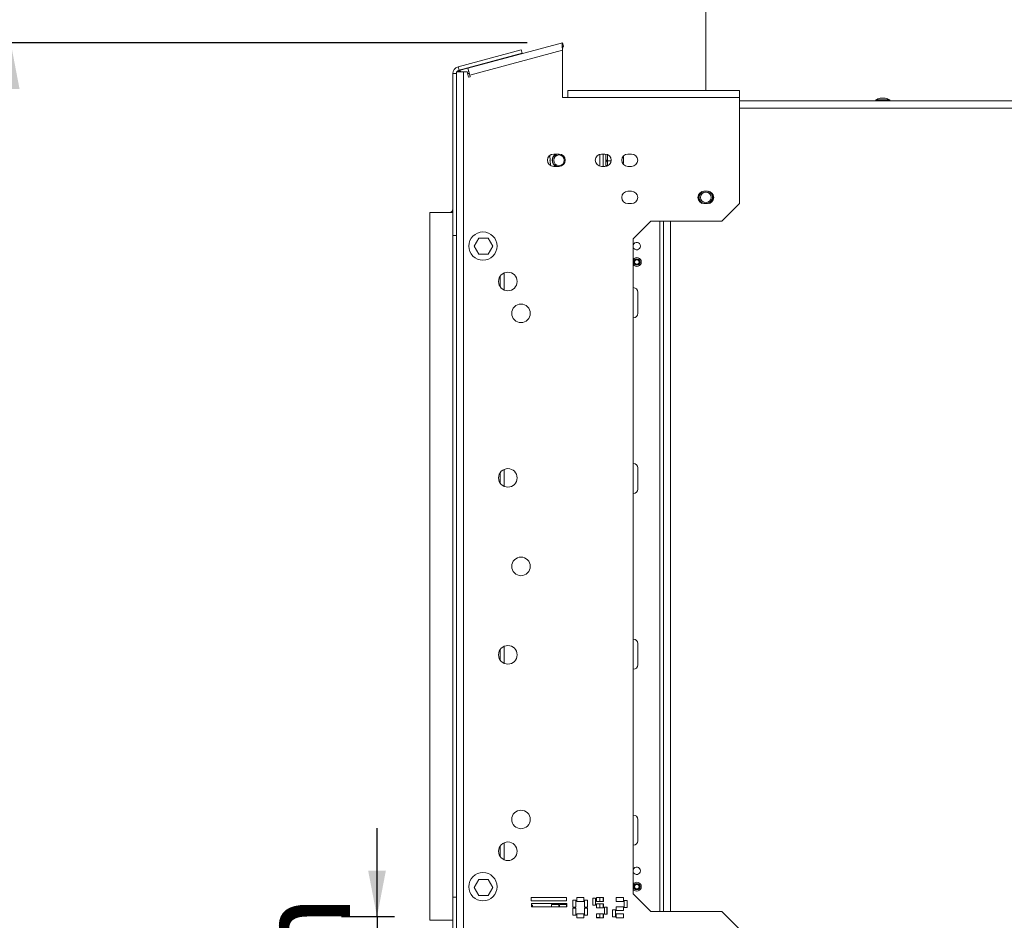
# Model space of a CAD drawing. Units: millimetres. Extents: x 91 to 5445, y 76 to 4152.
# Drawn here: x 4234 to 4790, y 2395 to 2904 of the extents above; entities that cross this region are included whole.
import ezdxf

# ---------------------------------------------------------------- set-up
doc = ezdxf.new("R2010")
doc.units = ezdxf.units.MM
doc.header["$LTSCALE"] = 20
doc.layers.add('FORMAT', color=7, linetype='Continuous')
doc.styles.add('SLDTEXTSTYLE1', font='TXT', dxfattribs={"width": 0.75})
doc.dimstyles.new('SLDDIMSTYLE0', dxfattribs={"dimtxt": 52.916667, "dimasz": 26, "dimexe": 0, "dimexo": 0.0625, "dimgap": 13.229167, "dimtad": 1, "dimdec": 0, "dimrnd": 1e-09, "dimzin": 12, "dimdsep": 46, "dimtxsty": 'SLDTEXTSTYLE1', "dimsah": 1, "dimcen": 0.09, "dimadec": 0, "dimazin": 3, "dimtfac": 1, "dimtdec": 0, "dimtofl": 0, "dimtmove": 0, "dimatfit": 3, "dimfxl": 1, "dimfrac": 2, "dimtolj": 1, "dimtzin": 12, "dimarcsym": 0})
doc.dimstyles.new('SLDDIMSTYLE1', dxfattribs={"dimtxt": 52.916667, "dimasz": 26, "dimexe": 0, "dimexo": 0.0625, "dimgap": 13.229167, "dimtad": 1, "dimdec": 0, "dimrnd": 1e-09, "dimzin": 12, "dimdsep": 46, "dimtxsty": 'SLDTEXTSTYLE1', "dimsah": 1, "dimcen": 0.09, "dimadec": 0, "dimazin": 3, "dimtfac": 1, "dimtdec": 0, "dimtmove": 0, "dimatfit": 0, "dimfxl": 1, "dimfrac": 2, "dimtolj": 1, "dimtzin": 12, "dimarcsym": 0})

# ---------------------------------------------------------------- blocks, each defined once
blk = doc.blocks.new('_D_7')
at = {"layer": 'FORMAT', "color": 7, "transparency": 16777216}
for p, q in [((4520.7, 2890.88), (4208.74, 2890.88)), ((4228.74, 2147.04), (4228.74, 2890.88)), ((4048.68, 2623.45), (4048.68, 2634.18)), ((4048.68, 2634.18), (4147.46, 2634.18)), ((4147.46, 2634.18), (4147.46, 2623.45)), ((4059.59, 2556.54), (4136.55, 2510.36)), ((4048.68, 2414.47), (4048.68, 2403.74)), ((4147.46, 2403.74), (4147.46, 2414.47)), ((4048.68, 2403.74), (4147.46, 2403.74)), ((4581.2, 2147.04), (4208.74, 2147.04))]:
    blk.add_line(p, q, dxfattribs=at)
for points in [[(4228.74, 2890.88), (4223.74, 2864.88), (4233.74, 2864.88)], [(4228.74, 2147.04), (4233.74, 2173.04), (4223.74, 2173.04)]]:
    blk.add_solid(points, dxfattribs=at)
at = {"layer": 'FORMAT', "color": 7, "transparency": 16777216, "attachment_point": 1, "rotation": 90, "style": 'SLDTEXTSTYLE1'}
for s, insert, char_height in [('744mm', (4160.53, 2394.17), 52.917), ('"', (4069.03, 2588.19), 52.92), ('16', (4099.71, 2533.45), 37.042), ('5', (4050.32, 2506.08), 37.04), ('29', (4069.03, 2427.88), 52.917)]:
    blk.add_mtext(s, dxfattribs=dict(at, insert=insert, char_height=char_height))
blk = doc.blocks.new('_D_9')
at = {"layer": 'FORMAT', "transparency": 16777216}
for p, q in [((4435.82, 2397.04), (4435.82, 2447.04)), ((4445.7, 2397.04), (4415.82, 2397.04)), ((4435.82, 2397.04), (4435.82, 2147.04)), ((4255.75, 2379.43), (4255.75, 2390.16)), ((4255.75, 2390.16), (4354.53, 2390.16)), ((4354.53, 2390.16), (4354.53, 2379.43)), ((4266.66, 2312.51), (4343.63, 2266.33)), ((4255.75, 2182.17), (4255.75, 2171.44)), ((4354.53, 2171.44), (4354.53, 2182.17)), ((4255.75, 2171.44), (4354.53, 2171.44)), ((4581.2, 2147.04), (4415.82, 2147.04)), ((4435.82, 2147.04), (4435.82, 2097.04))]:
    blk.add_line(p, q, dxfattribs=at)
for points in [[(4435.82, 2397.04), (4440.82, 2423.04), (4430.82, 2423.04)], [(4435.82, 2147.04), (4430.82, 2121.04), (4440.82, 2121.04)]]:
    blk.add_solid(points, dxfattribs=at)
at = {"layer": 'FORMAT', "transparency": 16777216, "attachment_point": 1, "rotation": 90, "style": 'SLDTEXTSTYLE1'}
for s, insert, char_height in [('250mm', (4367.61, 2156.01), 52.917), ('"', (4276.1, 2344.16), 52.92), ('16', (4306.78, 2289.42), 37.042), ('13', (4257.39, 2234.68), 37.042), ('9', (4276.1, 2195.58), 52.92)]:
    blk.add_mtext(s, dxfattribs=dict(at, insert=insert, char_height=char_height))

msp = doc.modelspace()

# ---------------------------------------------------------------- linework, layer by layer
at = {"color": 7, "linetype": 'Continuous', "lineweight": 15}
for p, q in [((4621.7, 2917.04), (4621.7, 2864.04)), ((4487.2, 2876.54), (4540.7, 2890.88)), ((4541.22, 2888.95), (4540.7, 2890.88)), ((4517.34, 2886.9), (4481.67, 2877.34)), ((4517.86, 2884.96), (4482.19, 2875.41)), ((4540.7, 2886.74), (4488.24, 2872.68)), ((4517.86, 2884.96), (4517.34, 2886.9)), ((4540.7, 2860.04), (4540.7, 2886.74)), ((4501.96, 2880.5), (4501.91, 2880.69)), ((4506.74, 2881.99), (4506.79, 2881.79)), ((4480.7, 2873.47), (4478.7, 2873.47)), ((4478.7, 2873.47), (4478.7, 2782.04)), ((4480.7, 2874.54), (4480.7, 2315.54)), ((4484.7, 2874.54), (4480.7, 2874.54)), ((4481.67, 2877.34), (4482.19, 2875.41)), ((4487.2, 2876.54), (4482.79, 2875.36)), ((4482.79, 2875.36), (4483.01, 2874.54)), ((4484.7, 2874.54), (4484.7, 2315.54)), ((4486.7, 2874.54), (4484.7, 2874.54)), ((4487.53, 2871.46), (4486.7, 2874.54)), ((4487.72, 2874.61), (4486.76, 2874.35)), ((4488.01, 2873.54), (4486.97, 2873.54)), ((4487.2, 2876.54), (4488.24, 2872.68)), ((4488.24, 2872.68), (4488.5, 2871.71)), ((4488.5, 2871.71), (4487.53, 2871.46)), ((4543.7, 2860.04), (4543.7, 2864.04)), ((4640.7, 2864.04), (4543.7, 2864.04)), ((4640.7, 2864.04), (4640.7, 2860.04)), ((4543.7, 2860.04), (4540.7, 2860.04)), ((4640.7, 2860.04), (4543.7, 2860.04)), ((4640.7, 2860.04), (4640.7, 2800.04)), ((4802.7, 2858.04), (4640.7, 2858.04)), ((4717.73, 2858.59), (4717.73, 2858.04)), ((4721.7, 2858.59), (4717.73, 2858.59)), ((4721.7, 2859.64), (4720.3, 2859.64)), ((4723.1, 2859.64), (4721.7, 2859.64)), ((4725.68, 2858.59), (4721.7, 2858.59)), ((4725.68, 2858.04), (4725.68, 2858.59)), ((4534.66, 2827.88), (4533.57, 2827.18)), ((4538.7, 2828.04), (4535.7, 2828.04)), ((4561.7, 2821.19), (4561.7, 2827.9)), ((4564.7, 2828.04), (4562.7, 2828.04)), ((4563.7, 2828.04), (4563.7, 2821.04)), ((4565.2, 2824.51), (4565.2, 2828.01)), ((4579.7, 2828.04), (4577.7, 2828.04)), ((4533.68, 2824.94), (4533.45, 2824.54)), ((4533.45, 2824.54), (4533.72, 2824.07)), ((4533.57, 2827.18), (4533.84, 2821.58)), ((4565.18, 2823.71), (4565.2, 2824.51)), ((4565.2, 2823.13), (4565.18, 2823.71)), ((4566.2, 2824.51), (4565.2, 2824.51)), ((4565.2, 2821.08), (4565.2, 2823.13)), ((4566.2, 2824.51), (4566.2, 2824.17)), ((4566.2, 2824.17), (4568.18, 2824.17)), ((4566.2, 2824.17), (4566.2, 2823.99)), ((4566.2, 2823.99), (4566.2, 2821.71)), ((4575.2, 2826.99), (4575.2, 2822.85)), ((4535.7, 2821.04), (4538.7, 2821.04)), ((4562.7, 2821.04), (4564.7, 2821.04)), ((4566.2, 2821.71), (4566.2, 2821.54)), ((4566.2, 2821.54), (4566.5, 2821.54)), ((4577.7, 2821.04), (4579.7, 2821.04)), ((4579.7, 2807.04), (4577.7, 2807.04)), ((4622.7, 2807.04), (4620.7, 2807.04)), ((4577.7, 2800.04), (4579.7, 2800.04)), ((4620.7, 2800.04), (4622.7, 2800.04)), ((4630.7, 2790.04), (4640.7, 2800.04)), ((4465.7, 2795.04), (4478.7, 2795.04)), ((4465.7, 2795.04), (4465.7, 2395.04)), ((4580.7, 2780.04), (4590.7, 2790.04)), ((4630.7, 2790.04), (4590.7, 2790.04)), ((4597.7, 2400.04), (4597.7, 2790.04)), ((4480.7, 2782.04), (4478.7, 2782.04)), ((4493.33, 2780.59), (4490.7, 2776.04)), ((4498.58, 2780.59), (4493.33, 2780.59)), ((4501.21, 2776.04), (4498.58, 2780.59)), ((4580.7, 2780.04), (4580.7, 2410.04)), ((4490.7, 2776.04), (4493.33, 2771.49)), ((4498.58, 2771.49), (4501.21, 2776.04)), ((4493.33, 2771.49), (4498.58, 2771.49)), ((4507.7, 2760.86), (4507.7, 2751.23)), ((4583.2, 2750.04), (4583.2, 2738.04)), ((4507.7, 2649.86), (4507.7, 2640.23)), ((4583.2, 2650.71), (4583.2, 2638.71)), ((4507.7, 2549.86), (4507.7, 2540.23)), ((4583.2, 2539.38), (4583.2, 2551.38)), ((4583.2, 2440.04), (4583.2, 2452.04)), ((4507.7, 2438.86), (4507.7, 2429.23)), ((4490.7, 2413.54), (4493.33, 2418.09)), ((4493.33, 2418.09), (4498.58, 2418.09)), ((4498.58, 2418.09), (4501.21, 2413.54)), ((4493.33, 2408.99), (4490.7, 2413.54)), ((4501.21, 2413.54), (4498.58, 2408.99)), ((4480.7, 2408.04), (4478.7, 2408.04)), ((4478.7, 2316.61), (4478.7, 2408.04)), ((4498.58, 2408.99), (4493.33, 2408.99)), ((4542.99, 2407.92), (4522.99, 2407.92)), ((4522.99, 2407.92), (4522.99, 2406.13)), ((4522.99, 2406.13), (4542.99, 2406.13)), ((4542.99, 2406.13), (4542.99, 2407.92)), ((4548.2, 2406.47), (4546.6, 2406.47)), ((4546.6, 2406.47), (4546.6, 2402.47)), ((4548.2, 2402.47), (4548.2, 2406.47)), ((4552.7, 2407.92), (4548.7, 2407.92)), ((4548.7, 2407.92), (4548.7, 2405.72)), ((4548.7, 2405.72), (4552.7, 2405.72)), ((4552.7, 2405.72), (4552.7, 2407.92)), ((4554.8, 2406.47), (4553.2, 2406.47)), ((4553.2, 2406.47), (4553.2, 2402.47)), ((4554.8, 2402.47), (4554.8, 2406.47)), ((4559.4, 2407.62), (4557.8, 2407.62)), ((4557.8, 2407.62), (4557.8, 2403.62)), ((4559.4, 2403.62), (4559.4, 2407.62)), ((4563.9, 2407.92), (4559.9, 2407.92)), ((4559.9, 2407.92), (4559.9, 2405.72)), ((4559.9, 2405.72), (4563.9, 2405.72)), ((4561.7, 2405.72), (4561.7, 2407.92)), ((4563.7, 2405.72), (4563.7, 2407.92)), ((4563.9, 2405.72), (4563.9, 2407.92)), ((4575.1, 2407.92), (4571.1, 2407.92)), ((4571.1, 2407.92), (4571.1, 2405.72)), ((4571.1, 2405.72), (4575.1, 2405.72)), ((4575.1, 2405.72), (4575.1, 2407.92)), ((4577.2, 2406.22), (4575.6, 2406.22)), ((4575.6, 2406.22), (4575.6, 2402.22)), ((4577.2, 2402.22), (4577.2, 2406.22)), ((4590.7, 2400.04), (4580.7, 2410.04)), ((4543.1, 2404.46), (4523.1, 2404.46)), ((4523.1, 2404.46), (4523.1, 2402.66)), ((4523.7, 2403.54), (4523.1, 2403.54)), ((4523.1, 2402.66), (4543.1, 2402.66)), ((4523.7, 2402.66), (4523.7, 2403.54)), ((4538.53, 2403.89), (4534.53, 2403.89)), ((4534.53, 2403.89), (4534.53, 2402.66)), ((4538.53, 2402.66), (4538.53, 2403.89)), ((4543.03, 2403.89), (4539.03, 2403.89)), ((4539.03, 2403.89), (4539.03, 2402.66)), ((4543.03, 2402.66), (4543.03, 2403.89)), ((4543.1, 2402.66), (4543.1, 2404.46)), ((4546.6, 2402.47), (4548.2, 2402.47)), ((4548.2, 2401.97), (4546.6, 2401.97)), ((4546.6, 2401.97), (4546.6, 2397.97)), ((4548.2, 2397.97), (4548.2, 2401.97)), ((4553.2, 2402.47), (4554.8, 2402.47)), ((4554.8, 2401.97), (4553.2, 2401.97)), ((4553.2, 2401.97), (4553.2, 2397.97)), ((4554.8, 2397.97), (4554.8, 2401.97)), ((4557.8, 2403.62), (4559.4, 2403.62)), ((4563.9, 2404.32), (4559.9, 2404.32)), ((4559.9, 2404.32), (4559.9, 2402.12)), ((4559.9, 2402.12), (4563.9, 2402.12)), ((4561.7, 2402.12), (4561.7, 2404.32)), ((4563.7, 2402.12), (4563.7, 2404.32)), ((4563.9, 2402.12), (4563.9, 2404.32)), ((4566, 2402.42), (4564.4, 2402.42)), ((4564.4, 2402.42), (4564.4, 2398.42)), ((4566, 2398.42), (4566, 2402.42)), ((4570.6, 2401.02), (4569, 2401.02)), ((4569, 2401.02), (4569, 2397.02)), ((4570.6, 2397.02), (4570.6, 2401.02)), ((4575.1, 2402.72), (4571.1, 2402.72)), ((4571.1, 2402.72), (4571.1, 2400.52)), ((4571.1, 2400.52), (4575.1, 2400.52)), ((4575.1, 2400.52), (4575.1, 2402.72)), ((4575.6, 2402.22), (4577.2, 2402.22)), ((4590.7, 2400.04), (4630.7, 2400.04)), ((4640.7, 2390.04), (4630.7, 2400.04)), ((4465.7, 2395.04), (4478.7, 2395.04)), ((4546.6, 2397.97), (4548.2, 2397.97)), ((4552.7, 2398.72), (4548.7, 2398.72)), ((4548.7, 2398.72), (4548.7, 2396.52)), ((4548.7, 2396.52), (4552.7, 2396.52)), ((4552.7, 2396.52), (4552.7, 2398.72)), ((4553.2, 2397.97), (4554.8, 2397.97)), ((4563.9, 2398.72), (4559.9, 2398.72)), ((4559.9, 2398.72), (4559.9, 2396.52)), ((4559.9, 2396.54), (4561.7, 2396.54)), ((4559.9, 2396.52), (4563.9, 2396.52)), ((4561.7, 2396.54), (4561.7, 2398.72)), ((4561.7, 2396.52), (4561.7, 2396.54)), ((4563.7, 2396.52), (4563.7, 2398.72)), ((4563.9, 2396.52), (4563.9, 2398.72)), ((4564.4, 2398.42), (4566, 2398.42)), ((4569, 2397.02), (4570.6, 2397.02)), ((4575.1, 2398.72), (4571.1, 2398.72)), ((4571.1, 2398.72), (4571.1, 2396.52)), ((4571.1, 2396.52), (4575.1, 2396.52)), ((4575.1, 2396.52), (4575.1, 2398.72))]:
    msp.add_line(p, q, dxfattribs=at)
at = {"color": 8, "linetype": 'Continuous', "lineweight": 15}
for p, q in [((4515.39, 2884.1), (4515.34, 2884.29)), ((4483.72, 2875.61), (4483.67, 2875.8)), ((4802.7, 2854.04), (4640.7, 2854.04)), ((4566.2, 2827.71), (4566.2, 2824.51)), ((4595.7, 2790.04), (4595.7, 2400.04)), ((4601.7, 2790.04), (4601.7, 2400.04)), ((4478.7, 2782.04), (4478.7, 2408.04)), ((4505.4, 2758.91), (4505.4, 2753.18)), ((4505.4, 2647.91), (4505.4, 2642.18)), ((4505.4, 2547.91), (4505.4, 2542.18)), ((4505.4, 2436.91), (4505.4, 2431.18)), ((4565.7, 2398.42), (4565.7, 2402.42))]:
    msp.add_line(p, q, dxfattribs=at)
at = {"color": 7, "linetype": 'Continuous', "lineweight": 15, "flags": 128}
for points in [[(4516.6, 2884.42), (4516.24, 2884.42), (4515.34, 2884.29)], [(4482.9, 2874.95), (4482.49, 2874.82), (4481.98, 2874.54)], [(4574.81, 2822.58), (4574.83, 2822.59), (4575.2, 2822.85)], [(4623.68, 2800.18), (4624.31, 2800.65), (4625.08, 2801.59)]]:
    msp.add_lwpolyline(points, dxfattribs=at)
at = {"color": 7, "linetype": 'Continuous', "lineweight": 15}
for centre, radius in [((4538.7, 2824.54), 3), ((4621.7, 2803.54), 3), ((4495.7, 2776.04), 8), ((4582.7, 2767.04), 1.8), ((4582.7, 2767.04), 1.5), ((4582.7, 2767.04), 1.3), ((4509.8, 2756.04), 5.25), ((4517.2, 2738.04), 5.25), ((4509.8, 2645.04), 5.25), ((4517.2, 2595.04), 5.25), ((4509.8, 2545.04), 5.25), ((4517.2, 2452.04), 5.25), ((4509.8, 2434.04), 5.25), ((4495.7, 2414.04), 8), ((4582.7, 2414.04), 1.8), ((4582.7, 2414.04), 1.5), ((4582.7, 2414.04), 1.3)]:
    msp.add_circle(centre, radius, dxfattribs=at)
for centre, radius, start, end in [((4482.7, 2873.47), 4, 105, 180), ((4482.7, 2873.47), 2, 105, 147.6796), ((4484.7, 2871.94), 4, 105, 139.3837), ((4723.3, 2848.6), 11.44, 105.2035, 119.1645), ((4720.1, 2848.6), 11.44, 60.8355, 74.7965), ((4535.7, 2824.54), 3.5, 90, 270), ((4538.7, 2824.54), 3.9, 116.177, 243.823), ((4538.7, 2824.54), 3.71, 109.3165, 250.6835), ((4538.7, 2824.54), 3.5, 270, 90), ((4562.7, 2824.54), 3.5, 90, 270), ((4564.7, 2824.54), 3.5, 270, 90), ((4577.7, 2824.54), 3.5, 90, 270), ((4579.7, 2824.54), 3.5, 270, 90), ((4566.14, 2823.05), 0.94, 86.1887, 175.5981), ((4577.7, 2803.54), 3.5, 90, 270), ((4579.7, 2803.54), 3.5, 270, 90), ((4620.7, 2803.54), 3.5, 90, 270), ((4621.7, 2803.54), 3.9, 120.5102, 239.4898), ((4621.7, 2803.54), 3.71, 150, 250.2618), ((4621.7, 2803.54), 3.71, 109.7382, 150), ((4622.7, 2803.54), 3.5, 270, 90), ((4621.7, 2803.54), 3.71, 289.7382, 70.2618), ((4621.7, 2803.54), 3.9, 330, 59.4898), ((4476.7, 2797.04), 2, 270, 0), ((4582.7, 2776.04), 2.1, 197.7528, 162.2472), ((4582.7, 2767.04), 2.5, 0, 143.1301), ((4582.7, 2767.04), 2.5, 216.8699, 0), ((4580.7, 2750.04), 2.5, 0, 90), ((4580.7, 2738.04), 2.5, 270, 0), ((4580.7, 2650.71), 2.5, 0, 90), ((4580.7, 2638.71), 2.5, 270, 0), ((4580.7, 2551.38), 2.5, 0, 90), ((4580.7, 2539.38), 2.5, 270, 0), ((4580.7, 2452.04), 2.5, 0, 90), ((4580.7, 2440.04), 2.5, 270, 0), ((4582.7, 2423.04), 2.1, 197.7528, 162.2472), ((4582.7, 2414.04), 2.5, 0, 143.1301), ((4582.7, 2414.04), 2.5, 216.8699, 0)]:
    msp.add_arc(centre, radius, start, end, dxfattribs=at)
at = {"color": 8, "linetype": 'Continuous', "lineweight": 15}
msp.add_arc((4566.15, 2820.74), 0.975, 87.0484, 159.2535, dxfattribs=at)
at = {"color": 7, "linetype": 'Continuous', "lineweight": 15}
for points in [[(4540.7, 2886.74), (4540.65, 2887.27), (4540.56, 2888.33), (4540.47, 2889.67), (4540.49, 2890.64), (4540.63, 2890.8), (4540.7, 2890.88)], [(4540.7, 2886.74), (4540.72, 2887.01), (4540.76, 2887.57), (4540.85, 2888.27), (4540.99, 2888.79), (4541.14, 2888.89), (4541.22, 2888.95)]]:
    msp.add_open_spline(points, degree=3, dxfattribs=at)
for points, knots in [([(4566.2, 2824.17), (4566.09, 2824.16), (4565.89, 2824.15), (4565.61, 2824.07), (4565.37, 2823.94), (4565.24, 2823.81), (4565.19, 2823.73), (4565.18, 2823.71), (4565.18, 2823.71)], [0, 0, 0, 0, 0.209533, 0.418493, 0.642495, 0.90349, 0.995838, 1, 1, 1, 1]), ([(4566.2, 2821.54), (4566.1, 2821.53), (4565.89, 2821.51), (4565.64, 2821.37), (4565.52, 2821.23), (4565.47, 2821.17)], [0, 0, 0, 0, 0.367691, 0.734377, 1, 1, 1, 1])]:
    msp.add_open_spline(points, degree=3, knots=knots, dxfattribs=at)

# ---------------------------------------------------------------- dimensions: what is measured, and where the dimension line sits
at = {"layer": 'FORMAT', "color": 7}
dim = msp.add_linear_dim(base=(4228.74, 2890.88), p1=(4601.2, 2147.04), p2=(4540.7, 2890.88), angle=90, dimstyle='SLDDIMSTYLE0', dxfattribs=at)
dim.commit()
dim.dimension.update_dxf_attribs({"geometry": '_D_7', "text_midpoint": (4228.74, 2518.96), "dimtype": 160})
at = {"layer": 'FORMAT'}
dim = msp.add_linear_dim(base=(4435.82, 2147.04), p1=(4465.7, 2397.04), p2=(4601.2, 2147.04), angle=90, dimstyle='SLDDIMSTYLE1', dxfattribs=at)
dim.commit()
dim.dimension.update_dxf_attribs({"geometry": '_D_9', "text_midpoint": (4435.82, 2280.8), "dimtype": 160})

doc.saveas('drawing.dxf')
